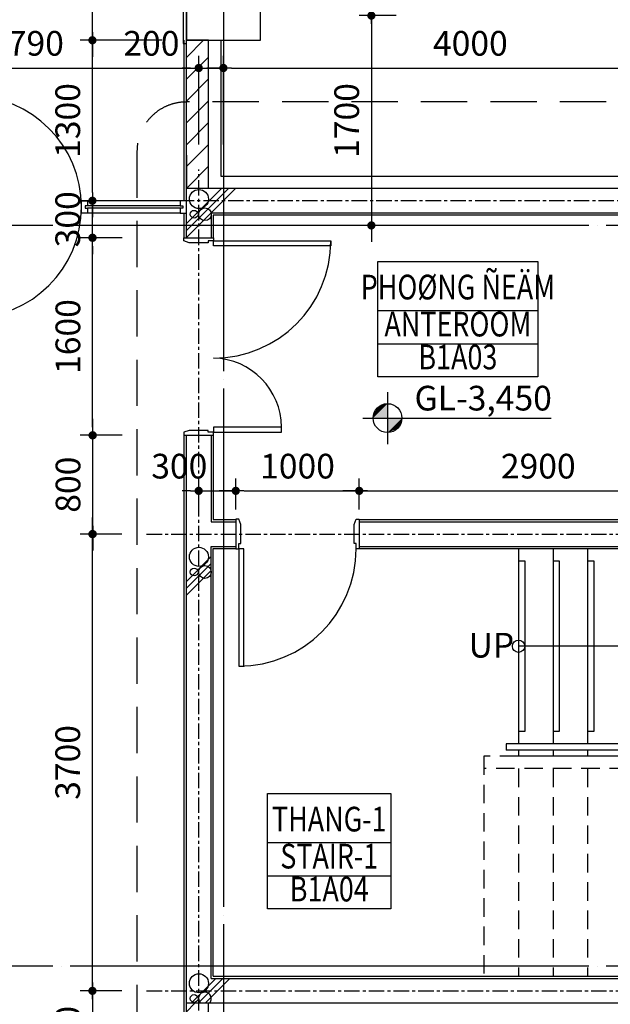
# Model space of a CAD drawing. Units: millimetres. Extents: x 4278 to 85139, y 1645 to 532997.
# Drawn here: x 37611 to 42394, y 35336 to 43311 of the extents above; entities that cross this region are included whole.
import ezdxf
from ezdxf.enums import TextEntityAlignment as Align

# ---------------------------------------------------------------- set-up
doc = ezdxf.new("R2010")
doc.units = ezdxf.units.MM
doc.header["$LTSCALE"] = 100
doc.header["$MEASUREMENT"] = 0
for name, pattern in [('CEN', [62, 60, -1, 0, -1]), ('CENTER', [2, 1.25, -0.25, 0.25, -0.25]), ('HID', [2.3, 1.5, -0.8]), ('HIDDEN', [0.375, 0.25, -0.125])]:
    doc.linetypes.add(name, pattern=pattern)
doc.layers.get('0').update_dxf_attribs({"linetype": 'CONTINUOUS'})
for name, color, linetype in [('01-CEN', 1, 'CEN'), ('01-CEN_In', 8, 'CENTER'), ('02-COL', 2, 'CONTINUOUS'), ('03-WAL', 3, 'CONTINUOUS'), ('04-WALmo', 8, 'CONTINUOUS'), ('06-COR', 4, 'CONTINUOUS'), ('07-FIN', 8, 'CONTINUOUS'), ('08-DOR', 4, 'CONTINUOUS'), ('09-WIN', 4, 'CONTINUOUS'), ('16-hid-1', 8, 'HID'), ('17-HAT', 8, 'CONTINUOUS'), ('22-TIT1', 6, 'CONTINUOUS'), ('level sym', 4, 'CONTINUOUS'), ('ME', 4, 'CONTINUOUS'), ('room', 7, 'CONTINUOUS'), ('RXDIM', 7, 'CONTINUOUS'), ('TARGET1', 3, 'CONTINUOUS'), ('TEXT', 7, 'CONTINUOUS'), ('TEXTROOM', 5, 'CONTINUOUS')]:
    doc.layers.add(name, color=color, linetype=linetype)
doc.styles.add('CGS', font='GulimChe.ttf')
doc.styles.add('DIMTRUC', font='romans.shx', dxfattribs={"width": 0.9})
doc.styles.add('SOLID', font='VHELVCN0.TTF')
doc.styles.add('Title', font='VHELVCN0.TTF', dxfattribs={"height": 800})
doc.dimstyles.new('하이픈_dim2-100', dxfattribs={"dimscale": 100, "dimtxt": 2, "dimasz": 0.666667, "dimexe": 1, "dimexo": 2, "dimgap": 1, "dimtad": 1, "dimdsep": 46, "dimtxsty": 'DIMTRUC', "dimblk": 'DOOT', "dimcen": 3, "dimdle": 3, "dimclrd": 7, "dimclre": 7, "dimclrt": 6, "dimadec": 0, "dimazin": 0, "dimtfac": 1, "dimtix": 1, "dimtmove": 2, "dimatfit": 3, "dimfxl": 1, "dimtolj": 1, "dimtzin": 0, "dimarcsym": 0})
doc.dimstyles.new('하이픈_dim2-100-', dxfattribs={"dimscale": 100, "dimtxt": 2, "dimasz": 0.666667, "dimexe": 1, "dimexo": 2, "dimgap": 1, "dimtad": 1, "dimdec": 0, "dimdsep": 46, "dimtxsty": 'DIMTRUC', "dimblk": 'DOOT', "dimcen": 3, "dimdle": 3, "dimclrd": 7, "dimclre": 7, "dimclrt": 6, "dimadec": 0, "dimazin": 0, "dimtfac": 1, "dimtdec": 0, "dimtix": 1, "dimtmove": 2, "dimatfit": 3, "dimfxl": 1, "dimtolj": 1, "dimtzin": 0, "dimarcsym": 0})

# ---------------------------------------------------------------- blocks, each defined once
blk = doc.blocks.new('DOOT')
at = {"color": 0, "linetype": 'ByBlock'}
blk.add_line((-1, 0), (2, 0), dxfattribs=at)
at = {"color": 0, "linetype": 'ByBlock', "const_width": 0.5}
blk.add_lwpolyline([(-0.25, 0, 1), (0.25, 0, 1)], format="xyb", close=True, dxfattribs=at)
blk = doc.blocks.new('*D3018')
at = {"layer": 'RXDIM', "color": 7, "lineweight": -2}
for p, q in [((38199.6, 41911.4), (38199.6, 41978.1)), ((38438.6, 41844.8), (38099.6, 41844.8)), ((38199.6, 41544.8), (38199.6, 41844.8)), ((38438.6, 41544.8), (38099.6, 41544.8)), ((38199.6, 41478.1), (38199.6, 41411.4))]:
    blk.add_line(p, q, dxfattribs=at)
at = {"layer": 'RXDIM', "color": 7, "lineweight": -2, "xscale": 66.666666666666, "yscale": 66.666666666666, "zscale": 66.666666666666}
for p, rotation in [((38199.6, 41844.8), 270), ((38199.6, 41544.8), 90)]:
    blk.add_blockref('DOOT', p, dxfattribs=dict(at, rotation=rotation))
at = {"layer": 'RXDIM', "color": 6, "insert": (37999.6, 41694.8), "char_height": 200, "attachment_point": 5, "rotation": 90, "style": 'DIMTRUC'}
blk.add_mtext('\\A1;300', dxfattribs=at)
blk = doc.blocks.new('*D3020')
at = {"layer": 'RXDIM', "color": 7, "lineweight": -2}
for p, q in [((38438.6, 39144.8), (38099.6, 39144.8)), ((38199.6, 35511.4), (38199.6, 39078.1)), ((38438.6, 35444.8), (38099.6, 35444.8))]:
    blk.add_line(p, q, dxfattribs=at)
at = {"layer": 'RXDIM', "color": 7, "lineweight": -2, "xscale": 66.666666666666, "yscale": 66.666666666666, "zscale": 66.666666666666}
for p, rotation in [((38199.6, 39144.8), 90), ((38199.6, 35444.8), 270)]:
    blk.add_blockref('DOOT', p, dxfattribs=dict(at, rotation=rotation))
at = {"layer": 'RXDIM', "color": 6, "insert": (37999.6, 37294.8), "char_height": 200, "attachment_point": 5, "rotation": 90, "style": 'DIMTRUC'}
blk.add_mtext('\\A1;3700', dxfattribs=at)
blk = doc.blocks.new('*D3022')
at = {"layer": 'RXDIM', "color": 7, "lineweight": -2}
for p, q in [((39260.5, 42299.3), (39260.5, 43020)), ((43260.5, 42344.8), (43260.5, 43020)), ((39327.2, 42920), (43193.9, 42920))]:
    blk.add_line(p, q, dxfattribs=at)
at = {"layer": 'RXDIM', "color": 7, "lineweight": -2, "xscale": 66.666666666666, "yscale": 66.666666666666, "zscale": 66.666666666666, "rotation": 180}
blk.add_blockref('DOOT', (39260.5, 42920), dxfattribs=at)
at = {"layer": 'RXDIM', "color": 7, "lineweight": -2, "xscale": 66.666666666666, "yscale": 66.666666666666, "zscale": 66.666666666666}
blk.add_blockref('DOOT', (43260.5, 42920), dxfattribs=at)
at = {"layer": 'RXDIM', "color": 6, "insert": (41260.5, 43120), "char_height": 200, "attachment_point": 5, "style": 'DIMTRUC'}
blk.add_mtext('\\A1;4000', dxfattribs=at)
blk = doc.blocks.new('*D3023')
at = {"layer": 'RXDIM', "color": 7, "lineweight": -2}
for p, q in [((39060.5, 42299.3), (39060.5, 43020)), ((39260.5, 42344.8), (39260.5, 43020)), ((38993.9, 42920), (38927.2, 42920)), ((39060.5, 42920), (39260.5, 42920)), ((39327.2, 42920), (39393.9, 42920))]:
    blk.add_line(p, q, dxfattribs=at)
at = {"layer": 'RXDIM', "color": 7, "lineweight": -2, "xscale": 66.666666666666, "yscale": 66.666666666666, "zscale": 66.666666666666}
blk.add_blockref('DOOT', (39060.5, 42920), dxfattribs=at)
at = {"layer": 'RXDIM', "color": 7, "lineweight": -2, "xscale": 66.666666666666, "yscale": 66.666666666666, "zscale": 66.666666666666, "rotation": 180}
blk.add_blockref('DOOT', (39260.5, 42920), dxfattribs=at)
at = {"layer": 'RXDIM', "color": 6, "insert": (38677.3, 43120), "char_height": 200, "attachment_point": 5, "style": 'DIMTRUC'}
blk.add_mtext('\\A1;200', dxfattribs=at)
blk = doc.blocks.new('*D3030')
at = {"layer": 'RXDIM', "color": 7, "lineweight": -2}
for p, q in [((38438.6, 35444.8), (38099.6, 35444.8)), ((38199.6, 35378.1), (38199.6, 34811.4)), ((38438.6, 34744.8), (38099.6, 34744.8))]:
    blk.add_line(p, q, dxfattribs=at)
at = {"layer": 'RXDIM', "color": 7, "lineweight": -2, "xscale": 66.666666666666, "yscale": 66.666666666666, "zscale": 66.666666666666}
for p, rotation in [((38199.6, 35444.8), 90), ((38199.6, 34744.8), 270)]:
    blk.add_blockref('DOOT', p, dxfattribs=dict(at, rotation=rotation))
at = {"layer": 'RXDIM', "color": 6, "insert": (37999.6, 35094.8), "char_height": 200, "attachment_point": 5, "rotation": 90, "style": 'DIMTRUC'}
blk.add_mtext('\\A1;700', dxfattribs=at)
blk = doc.blocks.new('*D3062')
at = {"layer": 'RXDIM', "color": 7, "lineweight": -2}
for p, q in [((38439.8, 41544.8), (38100.8, 41544.8)), ((38200.8, 40011.4), (38200.8, 41478.1)), ((38441, 39944.8), (38100.8, 39944.8))]:
    blk.add_line(p, q, dxfattribs=at)
at = {"layer": 'RXDIM', "color": 7, "lineweight": -2, "xscale": 66.666666666666, "yscale": 66.666666666666, "zscale": 66.666666666666}
for p, rotation in [((38200.8, 41544.8), 90), ((38200.8, 39944.8), 270)]:
    blk.add_blockref('DOOT', p, dxfattribs=dict(at, rotation=rotation))
at = {"layer": 'RXDIM', "color": 6, "insert": (38000.8, 40744.8), "char_height": 200, "attachment_point": 5, "rotation": 90, "style": 'DIMTRUC'}
blk.add_mtext('\\A1;1600', dxfattribs=at)
blk = doc.blocks.new('*D3063')
at = {"layer": 'RXDIM', "color": 7, "lineweight": -2}
for p, q in [((38441, 39944.8), (38102, 39944.8)), ((38202, 39211.4), (38202, 39878.1)), ((38438.6, 39144.8), (38102, 39144.8))]:
    blk.add_line(p, q, dxfattribs=at)
at = {"layer": 'RXDIM', "color": 7, "lineweight": -2, "xscale": 66.666666666666, "yscale": 66.666666666666, "zscale": 66.666666666666}
for p, rotation in [((38202, 39944.8), 90), ((38202, 39144.8), 270)]:
    blk.add_blockref('DOOT', p, dxfattribs=dict(at, rotation=rotation))
at = {"layer": 'RXDIM', "color": 6, "insert": (38002, 39544.8), "char_height": 200, "attachment_point": 5, "rotation": 90, "style": 'DIMTRUC'}
blk.add_mtext('\\A1;800', dxfattribs=at)
blk = doc.blocks.new('*D3064')
at = {"layer": 'RXDIM', "color": 7, "lineweight": -2}
for p, q in [((39060.2, 39344.4), (39060.2, 39595)), ((39360.5, 39344.4), (39360.5, 39595)), ((38993.5, 39495), (38926.8, 39495)), ((39060.2, 39495), (39360.5, 39495)), ((39427.2, 39495), (39493.9, 39495))]:
    blk.add_line(p, q, dxfattribs=at)
at = {"layer": 'RXDIM', "color": 7, "lineweight": -2, "xscale": 66.666666666666, "yscale": 66.666666666666, "zscale": 66.666666666666}
blk.add_blockref('DOOT', (39060.2, 39495), dxfattribs=at)
at = {"layer": 'RXDIM', "color": 7, "lineweight": -2, "xscale": 66.666666666666, "yscale": 66.666666666666, "zscale": 66.666666666666, "rotation": 180}
blk.add_blockref('DOOT', (39360.5, 39495), dxfattribs=at)
at = {"layer": 'RXDIM', "color": 6, "insert": (38903.2, 39695), "char_height": 200, "attachment_point": 5, "style": 'DIMTRUC'}
blk.add_mtext('\\A1;300', dxfattribs=at)
blk = doc.blocks.new('*D3065')
at = {"layer": 'RXDIM', "color": 7, "lineweight": -2}
for p, q in [((39360.5, 39344.4), (39360.5, 39595)), ((40360.5, 39344.4), (40360.5, 39595)), ((39427.2, 39495), (40293.9, 39495))]:
    blk.add_line(p, q, dxfattribs=at)
at = {"layer": 'RXDIM', "color": 7, "lineweight": -2, "xscale": 66.666666666666, "yscale": 66.666666666666, "zscale": 66.666666666666, "rotation": 180}
blk.add_blockref('DOOT', (39360.5, 39495), dxfattribs=at)
at = {"layer": 'RXDIM', "color": 7, "lineweight": -2, "xscale": 66.666666666666, "yscale": 66.666666666666, "zscale": 66.666666666666}
blk.add_blockref('DOOT', (40360.5, 39495), dxfattribs=at)
at = {"layer": 'RXDIM', "color": 6, "insert": (39860.5, 39695), "char_height": 200, "attachment_point": 5, "style": 'DIMTRUC'}
blk.add_mtext('\\A1;1000', dxfattribs=at)
blk = doc.blocks.new('*D3066')
at = {"layer": 'RXDIM', "color": 7, "lineweight": -2}
for p, q in [((40360.5, 39344.4), (40360.5, 39595)), ((43260.5, 39344.4), (43260.5, 39595)), ((40427.2, 39495), (43193.9, 39495))]:
    blk.add_line(p, q, dxfattribs=at)
at = {"layer": 'RXDIM', "color": 7, "lineweight": -2, "xscale": 66.666666666666, "yscale": 66.666666666666, "zscale": 66.666666666666, "rotation": 180}
blk.add_blockref('DOOT', (40360.5, 39495), dxfattribs=at)
at = {"layer": 'RXDIM', "color": 7, "lineweight": -2, "xscale": 66.666666666666, "yscale": 66.666666666666, "zscale": 66.666666666666}
blk.add_blockref('DOOT', (43260.5, 39495), dxfattribs=at)
at = {"layer": 'RXDIM', "color": 6, "insert": (41810.5, 39695), "char_height": 200, "attachment_point": 5, "style": 'DIMTRUC'}
blk.add_mtext('\\A1;2900', dxfattribs=at)
blk = doc.blocks.new('*D3067')
at = {"layer": 'RXDIM', "color": 7, "lineweight": -2}
for p, q in [((36270.5, 42344.8), (36270.5, 43020)), ((39060.5, 42344.8), (39060.5, 43020)), ((36337.2, 42920), (38993.9, 42920))]:
    blk.add_line(p, q, dxfattribs=at)
at = {"layer": 'RXDIM', "color": 7, "lineweight": -2, "xscale": 66.666666666666, "yscale": 66.666666666666, "zscale": 66.666666666666, "rotation": 180}
blk.add_blockref('DOOT', (36270.5, 42920), dxfattribs=at)
at = {"layer": 'RXDIM', "color": 7, "lineweight": -2, "xscale": 66.666666666666, "yscale": 66.666666666666, "zscale": 66.666666666666}
blk.add_blockref('DOOT', (39060.5, 42920), dxfattribs=at)
at = {"layer": 'RXDIM', "color": 6, "insert": (37665.5, 43120), "char_height": 200, "attachment_point": 5, "style": 'DIMTRUC'}
blk.add_mtext('\\A1;2790', dxfattribs=at)
blk = doc.blocks.new('*D3107')
at = {"layer": 'RXDIM', "color": 7, "lineweight": -2}
for p, q in [((38760.5, 43144.8), (38099.6, 43144.8)), ((38199.6, 41911.4), (38199.6, 43078.1)), ((38438.6, 41844.8), (38099.6, 41844.8))]:
    blk.add_line(p, q, dxfattribs=at)
at = {"layer": 'RXDIM', "color": 7, "lineweight": -2, "xscale": 66.666666666666, "yscale": 66.666666666666, "zscale": 66.666666666666}
for p, rotation in [((38199.6, 43144.8), 90), ((38199.6, 41844.8), 270)]:
    blk.add_blockref('DOOT', p, dxfattribs=dict(at, rotation=rotation))
at = {"layer": 'RXDIM', "color": 6, "insert": (37999.6, 42494.8), "char_height": 200, "attachment_point": 5, "rotation": 90, "style": 'DIMTRUC'}
blk.add_mtext('\\A1;1300', dxfattribs=at)
blk = doc.blocks.new('*D3108')
at = {"layer": 'RXDIM', "color": 7, "lineweight": -2}
for p, q in [((38439.8, 49144.8), (38099.6, 49144.8)), ((38199.6, 43211.4), (38199.6, 49078.1)), ((38439.8, 43144.8), (38099.6, 43144.8))]:
    blk.add_line(p, q, dxfattribs=at)
at = {"layer": 'RXDIM', "color": 7, "lineweight": -2, "xscale": 66.666666666666, "yscale": 66.666666666666, "zscale": 66.666666666666}
for p, rotation in [((38199.6, 49144.8), 90), ((38199.6, 43144.8), 270)]:
    blk.add_blockref('DOOT', p, dxfattribs=dict(at, rotation=rotation))
at = {"layer": 'RXDIM', "color": 6, "insert": (37999.6, 46144.8), "char_height": 200, "attachment_point": 5, "rotation": 90, "style": 'DIMTRUC'}
blk.add_mtext('\\A1;6000', dxfattribs=at)
blk = doc.blocks.new('d1000a')
at = {"layer": '08-DOR', "color": 4, "linetype": 'Continuous'}
for p, q in [((-1000, 220), (-975, 220)), ((-1000, -20), (-1000, 220)), ((-975, 220), (-975, 177)), ((-975, 177), (-960, 177)), ((-960, 177), (-960, 23)), ((-25, 177), (-40, 177)), ((-40, 177), (-40, 23)), ((0, 220), (-25, 220)), ((-25, 220), (-25, 177)), ((0, -20), (0, 220)), ((-960, 23), (-975, -20)), ((-40, 23), (-25, -20)), ((-975, -20), (-1000, -20)), ((-25, -20), (0, -20))]:
    blk.add_line(p, q, dxfattribs=at)
blk.add_lwpolyline([(-25, 220), (-25, 1170), (-65, 1170), (-65, 220)], close=True, dxfattribs=at)
at = {"layer": '08-DOR', "color": 9, "linetype": 'Continuous'}
blk.add_arc((-25, 220), 950, 90, 180, dxfattribs=at)
blk = doc.blocks.new('*D3597')
at = {"layer": 'RXDIM', "color": 7, "lineweight": -2}
for p, q in [((40660.5, 43344.8), (40358.9, 43344.8)), ((40458.9, 43278.1), (40458.9, 41711.4)), ((40660.5, 41644.8), (40358.9, 41644.8))]:
    blk.add_line(p, q, dxfattribs=at)
at = {"layer": 'RXDIM', "color": 7, "lineweight": -2, "xscale": 66.666666666666, "yscale": 66.666666666666, "zscale": 66.666666666666}
for p, rotation in [((40458.9, 43344.8), 90), ((40458.9, 41644.8), 270)]:
    blk.add_blockref('DOOT', p, dxfattribs=dict(at, rotation=rotation))
at = {"layer": 'RXDIM', "color": 6, "insert": (40258.9, 42494.8), "char_height": 200, "attachment_point": 5, "rotation": 90, "style": 'DIMTRUC'}
blk.add_mtext('\\A1;1700', dxfattribs=at)
blk = doc.blocks.new('*D3598')
at = {"layer": 'RXDIM', "color": 7, "lineweight": -2}
for p, q in [((40660.5, 48544.8), (40358.9, 48544.8)), ((40458.9, 43411.4), (40458.9, 48478.1)), ((40660.5, 43344.8), (40358.9, 43344.8))]:
    blk.add_line(p, q, dxfattribs=at)
at = {"layer": 'RXDIM', "color": 7, "lineweight": -2, "xscale": 66.666666666666, "yscale": 66.666666666666, "zscale": 66.666666666666}
for p, rotation in [((40458.9, 48544.8), 90), ((40458.9, 43344.8), 270)]:
    blk.add_blockref('DOOT', p, dxfattribs=dict(at, rotation=rotation))
at = {"layer": 'RXDIM', "color": 6, "insert": (40258.9, 45944.8), "char_height": 200, "attachment_point": 5, "rotation": 90, "style": 'DIMTRUC'}
blk.add_mtext('\\A1;5200', dxfattribs=at)
blk = doc.blocks.new('1600')
at = {"layer": '08-DOR', "color": 4, "linetype": 'Continuous'}
for p, q in [((38940.5, 41519.8), (38940.5, 41544.8)), ((38940.5, 41544.8), (39180.5, 41544.8)), ((38983.5, 41504.8), (38940.5, 41519.8)), ((39137.5, 41504.8), (38983.5, 41504.8)), ((39180.5, 41519.8), (39137.5, 41519.8)), ((39137.5, 41519.8), (39137.5, 41504.8)), ((39180.5, 41544.8), (39180.5, 41519.8)), ((39180.5, 41519.8), (40130.5, 41519.8)), ((39180.5, 41479.8), (39180.5, 41519.8)), ((40130.5, 41479.8), (39180.5, 41479.8)), ((40130.5, 41519.8), (40130.5, 41479.8)), ((38983.5, 39984.8), (38940.5, 39969.8)), ((38940.5, 39969.8), (38940.5, 39944.8)), ((39137.5, 39984.8), (38983.5, 39984.8)), ((39137.5, 39969.8), (39137.5, 39984.8)), ((39180.5, 39969.8), (39137.5, 39969.8)), ((39730.5, 40009.8), (39180.5, 40009.8)), ((39180.5, 40009.8), (39180.5, 39969.8)), ((39180.5, 39944.8), (39180.5, 39969.8)), ((39180.5, 39969.8), (39730.5, 39969.8)), ((39730.5, 39969.8), (39730.5, 40009.8)), ((38940.5, 39944.8), (39180.5, 39944.8))]:
    blk.add_line(p, q, dxfattribs=at)
at = {"layer": '08-DOR', "color": 9, "linetype": 'Continuous'}
for centre, radius, start, end in [((39180.5, 41519.8), 950, 270, 0), ((39170.4, 40009.7), 560.1, 0.00396, 88.96371)]:
    blk.add_arc(centre, radius, start, end, dxfattribs=at)
blk = doc.blocks.new('A$C468C54D6')
at = {"layer": '17-HAT'}
for points in [[(-7600, -397.9), (-7202.1, 0)], [(-7600, -284.8), (-7315.2, 0)], [(-3400, -269.4), (-3130.6, 0)], [(-3400, -212.8), (-3187.2, 0)], [(-7600, -341.4), (-7258.6, 0)], [(-3400, -325.9), (-3074.1, 0)], [(-200, -254.3), (0, -54.3)], [(-200, -310.9), (0, -110.9)], [(-200, -367.4), (0, -167.4)], [(-277.2, -2900), (0, -2622.8)], [(-3440.4, -2900), (-3200, -2659.6)], [(-3383.8, -2900), (-3183.8, -2700)], [(-3327.2, -2900), (-3127.2, -2700)], [(-220.6, -2900), (0, -2679.4)], [(-200, -2935.9), (0, -2735.9)], [(-7600, -3182.8), (-7400, -2982.8)], [(-7600, -3239.4), (-7400, -3039.4)], [(-7600, -3295.9), (-7399.6, -3095.5)], [(-295.1, -6600), (0, -6304.9)], [(-238.5, -6600), (0, -6361.5)], [(-7562.3, -6600), (-7362.3, -6400)], [(-7505.7, -6600), (-7305.7, -6400)], [(-7449.2, -6600), (-7249.2, -6400)], [(-3577.3, -6600), (-3377.3, -6400)], [(-3520.8, -6600), (-3320.8, -6400)], [(-3464.2, -6600), (-3264.2, -6400)], [(-181.9, -6600), (0, -6418.1)]]:
    blk.add_lwpolyline(points, dxfattribs=at)
for centre, radius in [((-7498.4, -86.1), 77.2), ((-149.1, -106.3), 77.2), ((-7449.9, -209.3), 51.7), ((-3374.9, -174.9), 31.6), ((-3287.6, -174.9), 51.7), ((-7537.2, -209.2), 31.6), ((-100.6, -229.4), 51.7), ((-3319.9, -2682.5), 77.2), ((-3358.8, -2805.6), 31.6), ((-3271.4, -2805.6), 51.7), ((-212.3, -2822.3), 31.6), ((-124.9, -2822.3), 51.7), ((-7498.4, -2984.1), 77.2), ((-7537.2, -3107.2), 31.6), ((-7449.9, -3107.3), 51.7), ((-7498.4, -6439), 77.2), ((-7537.2, -6562.1), 31.6), ((-3530.6, -6540.5), 31.6), ((-3443.3, -6540.5), 51.7), ((-221.2, -6513.3), 31.6), ((-133.8, -6513.3), 51.7)]:
    blk.add_circle(centre, radius, dxfattribs=at)
for centre, radius, start, end in [((-3336.1, -51.8), 77.2, 137.9086, 42.0914), ((-187.9, -229.4), 31.6, 247.58768, 112.41232), ((-173.5, -2699.1), 77.2, 180.64143, 110.11392), ((-182.3, -6390.2), 77.2, 187.32131, 103.21631), ((-3491.8, -6417.3), 77.2, 167.0226, 12.9774), ((-7449.9, -6562.1), 51.7, 312.94517, 227.05483)]:
    blk.add_arc(centre, radius, start, end, dxfattribs=at)

msp = doc.modelspace()

# ---------------------------------------------------------------- hatches: boundary and pattern name
at = {"layer": '17-HAT'}
h = msp.add_hatch(dxfattribs=at)
h.set_pattern_fill('ANSI31', color=256, scale=1000, style=0)
h.set_pattern_definition([(45, (15646838.88, -2548448.93), (-88.3883476, 88.3883476), [])])
h.paths.add_polyline_path([(14860.53747, 41644.75458), (14680.53747, 41644.75458), (14680.53747, 41356.76071), (14860.53747, 41356.76071)])
h.paths.add_polyline_path([(14860.53747, 50644.75458), (14680.53747, 50644.75458), (14680.53747, 44317.1181, -0.0763208341), (14860.53747, 44344.75458)])
h.paths.add_polyline_path([(14860.53747, 44344.75458, 0.0763208341), (14680.53747, 44317.1181), (14680.53747, 41644.75458), (14860.53747, 41644.75458)])
h.paths.add_polyline_path([(46060.53747, 51224.75458), (46060.53747, 51044.75458), (63660.53747, 51044.75458), (63660.53747, 18444.75458), (63840.53747, 18444.75458), (63840.53747, 51224.75458)])
h.paths.add_polyline_path([(39978.49907, 52472.46384), (41609.29907, 52472.46384), (41609.29907, 52825.98384), (39978.49907, 52825.98384)], flags=9)
h.paths.add_polyline_path([(46060.53747, 51224.75458), (45660.53747, 51224.75458), (45660.53747, 51044.75458), (46060.53747, 51044.75458)])
h.paths.add_polyline_path([(14860.53747, 50944.75458), (14680.53747, 50944.75458), (14680.53747, 50644.75458), (14860.53747, 50644.75458)])
h = msp.add_hatch(dxfattribs=at)
h.set_pattern_fill('ANSI31', color=256, scale=1000, style=0)
h.set_pattern_definition([(45, (38960.54, 41944.75), (-88.3883, 88.3883), [])])
h.paths.add_polyline_path([(45560.53747, 42344.75458), (45380.53747, 42344.75458), (45380.53747, 41944.75458), (45560.53747, 41944.75458)])
h.paths.add_polyline_path([(39140.53747, 43144.75458), (38960.53747, 43144.75458), (38960.53747, 41944.75458), (39140.53747, 41944.75458)])
h = msp.add_hatch(dxfattribs=at)
h.set_pattern_fill('ANSI31', color=256, scale=1000, style=0)
h.set_pattern_definition([(45, (38960.54, 34744.75), (-88.388, 88.388), [])])
h.paths.add_polyline_path([(39140.53747, 35344.75458), (38960.53747, 35344.75458), (38960.53747, 34744.75458), (39140.53747, 34744.75458)])

# ---------------------------------------------------------------- linework, layer by layer
at = {"layer": '01-CEN', "ltscale": 0.7}
for p, q in [((39260.53747, 53344.75458), (39260.53747, 5144.75458)), ((68260.53747, 41644.75458), (10060.53747, 41644.75458)), ((68260.53747, 35644.75458), (10060.53747, 35644.75458))]:
    msp.add_line(p, q, dxfattribs=at)
at = {"layer": '01-CEN_In'}
for p, q in [((39060.53747, 15286.03116), (39060.53747, 42099.27455)), ((46823.46217, 41844.75458), (38637.36062, 41844.75458)), ((38638.57115, 39144.75458), (46910.33708, 39144.75458)), ((38638.57115, 35444.75458), (46910.33708, 35444.75458))]:
    msp.add_line(p, q, dxfattribs=at)
at = {"layer": '02-COL'}
for p, q in [((38960.53747, 41544.75458), (38960.53747, 41944.75458)), ((46560.53747, 41944.75458), (38960.53747, 41944.75458)), ((39160.53747, 41744.75458), (39160.53747, 41544.75458)), ((43160.53747, 41744.75458), (39160.53747, 41744.75458)), ((38960.53747, 41544.75458), (39160.53747, 41544.75458)), ((38960.53747, 35344.75458), (38960.53747, 39944.75458)), ((38960.53747, 39944.75458), (39160.53747, 39944.75458)), ((39160.53747, 39944.75458), (39160.53747, 39244.75458)), ((39160.53747, 39244.75458), (39360.53747, 39244.75458)), ((39360.53747, 39244.75458), (39360.53747, 39044.75458)), ((40360.53747, 39244.75458), (43160.53747, 39244.75458)), ((40360.53747, 39244.75458), (40360.53747, 39044.75458)), ((39160.53747, 39044.75458), (39360.53747, 39044.75458)), ((39160.53747, 35544.75458), (39160.53747, 39044.75458)), ((40360.53747, 39044.75458), (46360.53747, 39044.75458)), ((39160.53747, 35544.75458), (46360.53747, 35544.75458)), ((46560.53747, 35344.75458), (38960.53747, 35344.75458))]:
    msp.add_line(p, q, dxfattribs=at)
at = {"layer": '03-WAL'}
for p, q in [((38960.53747, 41944.75458), (38960.53747, 43144.75458)), ((39140.53747, 43144.75458), (38960.53747, 43144.75458)), ((39140.53747, 41944.75458), (39140.53747, 43144.75458)), ((38960.53747, 34744.75458), (38960.53747, 35344.75458)), ((39140.53747, 34744.75458), (39140.53747, 35344.75458))]:
    msp.add_line(p, q, dxfattribs=at)
at = {"layer": '04-WALmo'}
for p, q in [((39240.53747, 43144.75458), (39240.53747, 42044.75458)), ((39240.53747, 42044.75458), (45280.53747, 42044.75458))]:
    msp.add_line(p, q, dxfattribs=at)
at = {"layer": '06-COR'}
for p, q in [((41650.53747, 39026.75458), (41650.53747, 37444.75458)), ((41930.53747, 39026.75458), (41930.53747, 37444.75458)), ((42210.53747, 39026.75458), (42210.53747, 37444.75458)), ((41550.53747, 37444.75458), (41550.53747, 37394.75458)), ((44830.53747, 37444.75458), (41550.53747, 37444.75458)), ((44780.53747, 37394.75458), (41550.53747, 37394.75458)), ((41650.53747, 37394.75458), (41650.53747, 37344.75458)), ((44730.53747, 37344.75458), (41650.53747, 37344.75458)), ((41930.53747, 37394.75458), (41930.53747, 37344.75458)), ((42210.53747, 37394.75458), (42210.53747, 37344.75458))]:
    msp.add_line(p, q, dxfattribs=at)
at = {"layer": '06-COR', "ltscale": 2}
msp.add_line((45530.53747, 38235.75458), (41650.53747, 38235.75458), dxfattribs=at)
at = {"layer": '06-COR'}
for points in [[(41650.53747, 38926.75458), (41700.53747, 38926.75458), (41700.53747, 37544.75458), (41650.53747, 37544.75458)], [(41930.53747, 38926.75458), (41980.53747, 38926.75458), (41980.53747, 37544.75458), (41930.53747, 37544.75458)], [(42210.53747, 38926.75458), (42260.53747, 38926.75458), (42260.53747, 37544.75458), (42210.53747, 37544.75458)]]:
    msp.add_lwpolyline(points, dxfattribs=at)
msp.add_circle((41650.53747, 38235.75458), 50, dxfattribs=at)
at = {"layer": '07-FIN'}
for p, q in [((38942.53747, 41844.75458), (38942.53747, 43144.75458)), ((38942.53747, 41544.75458), (38942.53747, 41744.75458)), ((39178.53747, 41726.75458), (39178.53747, 41544.75458)), ((43142.53747, 41726.75458), (39178.53747, 41726.75458)), ((38942.53747, 34744.75458), (38942.53747, 39944.75458)), ((39178.53747, 39944.75458), (39178.53747, 39262.75458)), ((39178.53747, 39262.75458), (39360.53747, 39262.75458)), ((40360.53747, 39262.75458), (43142.53747, 39262.75458)), ((39178.53747, 39026.75458), (39360.53747, 39026.75458)), ((39178.53747, 35562.75458), (39178.53747, 39026.75458)), ((40360.53747, 39026.75458), (46342.53747, 39026.75458)), ((39178.53747, 35562.75458), (46342.53747, 35562.75458))]:
    msp.add_line(p, q, dxfattribs=at)
at = {"layer": '09-WIN'}
for p, q in [((38910.53747, 41844.75458), (38160.53747, 41844.75458)), ((38910.53747, 41804.75458), (38160.53747, 41804.75458)), ((38910.53747, 41784.75458), (38160.53747, 41784.75458)), ((38910.53747, 41744.75458), (38160.53747, 41744.75458))]:
    msp.add_line(p, q, dxfattribs=at)
for points in [[(38140.53747, 41804.75458), (38140.53747, 41784.75458), (38160.53747, 41784.75458), (38160.53747, 41744.75458), (38110.53747, 41744.75458), (38110.53747, 41844.75458), (38160.53747, 41844.75458), (38160.53747, 41804.75458)], [(38930.53747, 41804.75458), (38930.53747, 41784.75458), (38910.53747, 41784.75458), (38910.53747, 41744.75458), (38960.53747, 41744.75458), (38960.53747, 41844.75458), (38910.53747, 41844.75458), (38910.53747, 41804.75458)]]:
    msp.add_lwpolyline(points, close=True, dxfattribs=at)
msp.add_arc((37210.53747, 41794.75458), 900, 270, 90, dxfattribs=at)
at = {"layer": '16-hid-1', "linetype": 'HID'}
for p, q in [((41370.53747, 37344.75458), (41370.53747, 35562.75458)), ((41650.53747, 37344.75458), (41370.53747, 37344.75458))]:
    msp.add_line(p, q, dxfattribs=at)
at = {"layer": '16-hid-1'}
for p, q in [((43228.75145, 37244.75458), (41370.53747, 37244.75458)), ((41650.53747, 37244.75458), (41650.53747, 35562.75458)), ((41930.53747, 37244.75458), (41930.53747, 35562.75458)), ((42210.53747, 37244.75458), (42210.53747, 35562.75458))]:
    msp.add_line(p, q, dxfattribs=at)
at = {"layer": 'level sym'}
for p, q in [((40589.76088, 40294.61449), (40589.76088, 39873.8911)), ((40389.36536, 40084.25279), (41913.76737, 40084.25279))]:
    msp.add_line(p, q, dxfattribs=at)
msp.add_circle((40589.76088, 40084.25279), 116.66667, dxfattribs=at)
for points in [[(40589.76088, 40200.91946), (40589.76088, 40084.25279), (40473.09421, 40084.25279)], [(40501.96862, 40161.08787), (40548.94965, 40160.10823), (40589.76088, 40200.91946)], [(40501.96865, 40161.08788), (40589.76088, 40200.91946), (40540.42057, 40189.97245)], [(40473.09421, 40084.2528), (40501.96863, 40161.08788), (40548.94965, 40160.10823)], [(40501.96859, 40161.08784), (40473.09421, 40084.25279), (40481.70585, 40128.24395)], [(40706.42755, 40084.25279), (40589.76088, 40084.25279), (40589.76088, 39967.58612)], [(40589.76088, 39967.58613), (40666.59597, 39996.46054), (40665.61632, 40043.44156)], [(40666.59596, 39996.46053), (40665.61632, 40043.44156), (40706.42755, 40084.25279)], [(40666.59597, 39996.46056), (40706.42755, 40084.25279), (40695.48053, 40034.91249)]]:
    msp.add_solid(points, dxfattribs=at)
at = {"layer": 'ME', "ltscale": 0.5}
msp.add_line((38960.53747, 42214.75458), (38960.53747, 41944.75458), dxfattribs=at)
for points in [[(38935.53747, 43119.75458), (38960.53747, 43119.75458), (38960.53747, 49169.75458), (38935.53747, 49169.75458)], [(38960.53747, 43144.75458), (39560.53747, 43144.75458), (39560.53747, 49144.75458), (38960.53747, 49144.75458)]]:
    msp.add_lwpolyline(points, close=True, dxfattribs=at)
at = {"layer": 'TARGET1', "linetype": 'HIDDEN', "ltscale": 15}
msp.add_lwpolyline([(38560.53747, 35044.75458, 0.4142135624), (38960.53747, 34644.75458), (46860.53747, 34644.75458, 0.4142135624), (47260.53747, 35044.75458), (47260.53747, 42244.75458, 0.4142135624), (46860.53747, 42644.75458), (38960.53747, 42644.75458, 0.4142135624), (38560.53747, 42244.75458)], format="xyb", close=True, dxfattribs=at)
at = {"layer": 'TEXTROOM'}
for p, q in [((41807.69263, 40952.95566), (40511.39634, 40952.95566)), ((40511.39634, 40686.28899), (41807.69263, 40686.28899)), ((40617.65813, 36643.22632), (39617.65813, 36643.22632)), ((39617.65813, 36376.55966), (40617.65813, 36376.55966))]:
    msp.add_line(p, q, dxfattribs=at)
at = {"layer": 'TEXTROOM', "color": 7}
for points in [[(40511.39634, 41352.95566), (41807.69263, 41352.95566), (41807.69263, 40419.62233), (40511.39634, 40419.62233)], [(39617.65813, 37043.22632), (40617.65813, 37043.22632), (40617.65813, 36109.89299), (39617.65813, 36109.89299)]]:
    msp.add_lwpolyline(points, close=True, dxfattribs=at)

# ---------------------------------------------------------------- block references
at = {"layer": '08-DOR', "rotation": 180}
msp.add_blockref('d1000a', (39360.53747, 39244.75458), dxfattribs=at)
at = {"layer": '17-HAT'}
msp.add_blockref('A$C468C54D6', (46560.53747, 41944.75458), dxfattribs=at)
at = {"layer": 'RXDIM'}
msp.add_blockref('1600', (0, 0), dxfattribs=at)

# ---------------------------------------------------------------- texts
at = {"layer": '22-TIT1', "style": 'Title'}
msp.add_text('UP', height=200, dxfattribs=at).set_placement((41430.49104, 38244.63001), align=Align.MIDDLE_CENTER)
at = {"layer": 'level sym', "style": 'CGS'}
msp.add_text('GL-3,450', height=200, dxfattribs=at).set_placement((41920.62954, 40145.87317), align=Align.RIGHT)
at = {"layer": 'room', "color": 3, "style": 'SOLID', "width": 0.8}
for s, p in [('ANTEROOM', (41159.54448, 40819.62233)), ('B1A03', (41159.54448, 40552.95566)), ('STAIR-1', (40117.65813, 36509.89299)), ('B1A04', (40117.65813, 36243.22632))]:
    msp.add_text(s, height=200, dxfattribs=at).set_placement(p, align=Align.MIDDLE)
at = {"layer": 'TEXT', "style": 'Title', "width": 0.8}
for s, p in [('PHOØNG ÑEÄM', (41159.54448, 41119.62233)), ('THANG-1', (40117.65813, 36809.89299))]:
    msp.add_text(s, height=200, dxfattribs=at).set_placement(p, align=Align.MIDDLE)

# ---------------------------------------------------------------- dimensions: what is measured, and where the dimension line sits
at = {"layer": 'RXDIM'}
for base, p1, p2, angle, dimstyle, picture, middle in [((38199.61837, 49144.75458), (38639.78168, 43144.75458), (38639.78168, 49144.75458), 90, '하이픈_dim2-100-', '*D3108', (37999.61837, 46144.75458)), ((40458.89259, 48544.75458), (40860.53747, 43344.75458), (40860.53747, 48544.75458), 90, '하이픈_dim2-100-', '*D3598', (40258.89259, 45944.75458)), ((40458.89259, 41644.75458), (40860.53747, 43344.75458), (40860.53747, 41644.75458), 90, '하이픈_dim2-100-', '*D3597', (40258.89259, 42494.75458)), ((39060.53747, 42919.97095), (36270.53747, 42144.75458), (39060.53747, 42144.75458), 180, '하이픈_dim2-100', '*D3067', (37665.53747, 43119.97095)), ((38199.61837, 43144.75458), (38638.57115, 41844.75458), (38960.53747, 43144.75458), 270, '하이픈_dim2-100', '*D3107', (37999.61837, 42494.75458)), ((43260.53747, 42919.97095), (39260.53747, 42099.27455), (43260.53747, 42144.75458), 180, '하이픈_dim2-100', '*D3022', (41260.53747, 43119.97095)), ((38199.61837, 41844.75458), (38638.57115, 41544.75458), (38638.57115, 41844.75458), 270, '하이픈_dim2-100', '*D3018', (37999.61837, 41694.75458)), ((38200.8289, 41544.75458), (38640.99221, 39944.75458), (38639.78168, 41544.75458), 270, '하이픈_dim2-100', '*D3062', (38000.8289, 40744.75458)), ((38202.03943, 39944.75458), (38638.57115, 39144.75458), (38640.99221, 39944.75458), 270, '하이픈_dim2-100', '*D3063', (38002.03943, 39544.75458)), ((38199.61837, 39144.75458), (38638.57115, 35444.75458), (38638.57115, 39144.75458), 270, '하이픈_dim2-100', '*D3020', (37999.61837, 37294.75458)), ((38199.61837, 34744.75458), (38638.57115, 35444.75458), (38638.57115, 34744.75458), 90, '하이픈_dim2-100-', '*D3030', (37999.61837, 35094.75458))]:
    dim = msp.add_linear_dim(base=base, p1=p1, p2=p2, angle=angle, dimstyle=dimstyle, dxfattribs=at)
    dim.commit()
    dim.dimension.update_dxf_attribs({"geometry": picture, "text_midpoint": middle})
dim = msp.add_linear_dim(base=(39260.53747, 42919.97095), p1=(39060.53747, 42099.27455), p2=(39260.53747, 42144.75458), angle=180, dimstyle='하이픈_dim2-100', dxfattribs=at)
dim.commit()
dim.dimension.update_dxf_attribs({"geometry": '*D3023', "text_midpoint": (38677.2568, 43119.97095), "dimtype": 160})
dim = msp.add_linear_dim(base=(39360.53747, 39494.95217), p1=(39060.17829, 39144.3954), p2=(39360.53747, 39144.3954), dimstyle='하이픈_dim2-100-', dxfattribs=at)
dim.commit()
dim.dimension.update_dxf_attribs({"geometry": '*D3064', "text_midpoint": (38903.21502, 39694.95217), "dimtype": 160})
for base, p1, p2, picture, middle in [((40360.53747, 39494.95217), (39360.53747, 39144.3954), (40360.53747, 39144.3954), '*D3065', (39860.53747, 39694.95217)), ((43260.53747, 39494.95217), (40360.53747, 39144.3954), (43260.53747, 39144.3954), '*D3066', (41810.53747, 39694.95217))]:
    dim = msp.add_linear_dim(base=base, p1=p1, p2=p2, dimstyle='하이픈_dim2-100-', dxfattribs=at)
    dim.commit()
    dim.dimension.update_dxf_attribs({"geometry": picture, "text_midpoint": middle})

doc.saveas('drawing.dxf')
